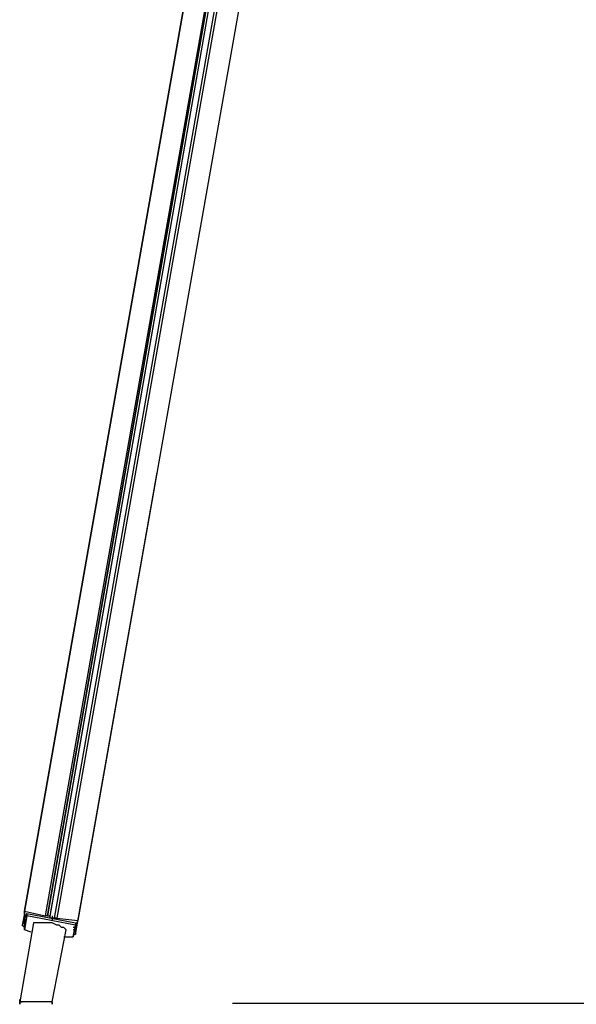
# Model space of a CAD drawing. Extents: x -2143 to 2557, y -402 to 3173.
# Drawn here: x -1964 to -953, y -402 to 1385 of the extents above; entities that cross this region are included whole.
import ezdxf

# ---------------------------------------------------------------- set-up
doc = ezdxf.new("R2010")
doc.units = 0
doc.header["$LTSCALE"] = 5
for name, color, linetype in [('Lg_area', 4, 'CONTINUOUS'), ('Lg_base', 40, 'CONTINUOUS'), ('Lg_dim', 7, 'CONTINUOUS'), ('Lg_prod', 40, 'CONTINUOUS')]:
    doc.layers.add(name, color=color, linetype=linetype)

# ---------------------------------------------------------------- blocks, each defined once
blk = doc.blocks.new('000104S')
at = {"layer": 'Lg_base'}
for p, q in [((-1939.0346, -254.022), (-1964.4368, -397.9678)), ((-1905.165, -397.9678), (-1879.7628, -266.7231)), ((-1964.4368, -393.7341), (-1964.4368, -402.2015)), ((-1964.4368, -402.2015), (-1964.4368, -393.7341)), ((-1964.4368, -393.7341), (-1964.4368, -402.2015)), ((-1964.4368, -393.7341), (-1964.4368, -402.2015)), ((-1964.4368, -402.2015), (-1964.4368, -393.7341)), ((-1960.2031, -397.9678), (-1964.4368, -397.9678)), ((-1964.4368, -397.9678), (-1960.2031, -397.9678)), ((-1955.9694, -397.9678), (-1960.2031, -397.9678)), ((-1955.9694, -397.9678), (-1960.2031, -397.9678)), ((-1951.7357, -397.9678), (-1955.9694, -397.9678)), ((-1951.7357, -397.9678), (-1955.9694, -397.9678)), ((-1947.502, -397.9678), (-1951.7357, -397.9678)), ((-1947.502, -397.9678), (-1951.7357, -397.9678)), ((-1939.0346, -397.9678), (-1947.502, -397.9678)), ((-1939.0346, -397.9678), (-1947.502, -397.9678)), ((-1930.5672, -397.9678), (-1939.0346, -397.9678)), ((-1930.5672, -397.9678), (-1939.0346, -397.9678)), ((-1926.3335, -397.9678), (-1930.5672, -397.9678)), ((-1926.3335, -397.9678), (-1930.5672, -397.9678)), ((-1917.8661, -397.9678), (-1926.3335, -397.9678)), ((-1917.8661, -397.9678), (-1926.3335, -397.9678)), ((-1913.6324, -397.9678), (-1917.8661, -397.9678)), ((-1913.6324, -397.9678), (-1917.8661, -397.9678)), ((-1909.3987, -397.9678), (-1913.6324, -397.9678)), ((-1909.3987, -397.9678), (-1913.6324, -397.9678)), ((-1905.165, -397.9678), (-1909.3987, -397.9678)), ((-1905.165, -397.9678), (-1909.3987, -397.9678)), ((-1905.165, -397.9678), (-1905.165, -402.2015)), ((-1905.165, -402.2015), (-1905.165, -397.9678)), ((-1905.165, -397.9678), (-1905.165, -402.2015)), ((-1905.165, -397.9678), (-1905.165, -402.2015)), ((-1905.165, -402.2015), (-1905.165, -397.9678))]:
    blk.add_line(p, q, dxfattribs=at)
at = {"layer": 'Lg_prod'}
for p, q in [((-1955.9694, -232.8535), (-1511.4309, 2286.198)), ((-1511.4309, 2286.198), (-1955.9694, -232.8535)), ((-1473.3276, 2281.9643), (-1917.8661, -241.3209)), ((-1473.3276, 2273.4969), (-1913.6324, -241.3209)), ((-1913.6324, -241.3209), (-1473.3276, 2273.4969)), ((-1909.3987, -245.5546), (-1469.0939, 2273.4969)), ((-1469.0939, 2273.4969), (-1909.3987, -241.3209)), ((-1909.3987, -245.5546), (-1469.0939, 2273.4969)), ((-1900.9313, -245.5546), (-1456.3928, 2277.7306)), ((-1452.1591, 2277.7306), (-1896.6976, -245.5546)), ((-1414.0558, 2269.2632), (-1858.5943, -249.7883)), ((-1414.0558, 2269.2632), (-1858.5943, -249.7883)), ((-1862.828, -275.1905), (-1714.6485, 563.0821)), ((-1862.828, -275.1905), (-1714.6485, 563.0821)), ((-1955.9694, -237.0872), (-1960.2031, -258.2557)), ((-1955.9694, -237.0872), (-1960.2031, -258.2557)), ((-1960.2031, -258.2557), (-1955.9694, -249.7883)), ((-1960.2031, -258.2557), (-1955.9694, -249.7883)), ((-1955.9694, -245.5546), (-1955.9694, -232.8535)), ((-1955.9694, -232.8535), (-1917.8661, -241.3209)), ((-1955.9694, -232.8535), (-1955.9694, -245.5546)), ((-1955.9694, -245.5546), (-1951.7357, -237.0872)), ((-1951.7357, -237.0872), (-1955.9694, -245.5546)), ((-1955.9694, -266.7231), (-1951.7357, -241.3209)), ((-1951.7357, -241.3209), (-1955.9694, -266.7231)), ((-1955.9694, -245.5546), (-1955.9694, -254.022)), ((-1955.9694, -258.2557), (-1955.9694, -249.7883)), ((-1955.9694, -249.7883), (-1955.9694, -258.2557)), ((-1955.9694, -249.7883), (-1953.8526, -249.7883)), ((-1951.7357, -241.3209), (-1951.7357, -237.0872)), ((-1951.7357, -237.0872), (-1862.828, -254.022)), ((-1951.7357, -237.0872), (-1951.7357, -241.3209)), ((-1862.828, -258.2557), (-1951.7357, -241.3209)), ((-1913.6324, -241.3209), (-1917.8661, -241.3209)), ((-1913.6324, -241.3209), (-1909.3987, -241.3209)), ((-1909.3987, -241.3209), (-1909.3987, -245.5546)), ((-1905.165, -245.5546), (-1909.3987, -245.5546)), ((-1905.165, -241.3209), (-1905.165, -249.7883)), ((-1900.9313, -245.5546), (-1905.165, -245.5546)), ((-1905.165, -245.5546), (-1900.9313, -245.5546)), ((-1896.6976, -245.5546), (-1900.9313, -245.5546)), ((-1896.6976, -245.5546), (-1858.5943, -249.7883)), ((-1858.5943, -249.7883), (-1862.828, -258.2557)), ((-1858.5943, -249.7883), (-1862.828, -258.2557)), ((-1955.9694, -262.4894), (-1960.2031, -258.2557)), ((-1955.9694, -258.2557), (-1955.9694, -266.7231)), ((-1955.9694, -266.7231), (-1955.9694, -258.2557)), ((-1943.2683, -270.9568), (-1955.9694, -266.7231)), ((-1934.8009, -254.022), (-1939.0346, -254.022)), ((-1930.5672, -254.022), (-1934.8009, -254.022)), ((-1922.0998, -254.022), (-1930.5672, -254.022)), ((-1917.8661, -254.022), (-1922.0998, -254.022)), ((-1909.3987, -254.022), (-1917.8661, -254.022)), ((-1905.165, -254.022), (-1909.3987, -254.022)), ((-1896.6976, -258.2557), (-1905.165, -254.022)), ((-1892.4639, -258.2557), (-1896.6976, -258.2557)), ((-1888.2302, -262.4894), (-1892.4639, -258.2557)), ((-1883.9965, -262.4894), (-1888.2302, -262.4894)), ((-1879.7628, -266.7231), (-1883.9965, -262.4894)), ((-1862.828, -258.2557), (-1867.0617, -279.4242)), ((-1867.0617, -279.4242), (-1862.828, -258.2557)), ((-1862.828, -262.4894), (-1867.0617, -262.4894)), ((-1862.828, -262.4894), (-1867.0617, -262.4894)), ((-1862.828, -266.7231), (-1867.0617, -266.7231)), ((-1862.828, -266.7231), (-1867.0617, -266.7231)), ((-1862.828, -254.022), (-1862.828, -258.2557)), ((-1862.828, -254.022), (-1862.828, -258.2557)), ((-1862.828, -254.022), (-1862.828, -266.7231)), ((-1862.828, -262.4894), (-1862.828, -258.2557)), ((-1862.828, -258.2557), (-1862.828, -262.4894)), ((-1862.828, -266.7231), (-1862.828, -275.1905)), ((-1862.828, -266.7231), (-1862.828, -275.1905)), ((-1883.9965, -279.4242), (-1867.0617, -279.4242)), ((-1862.828, -275.1905), (-1867.0617, -275.1905))]:
    blk.add_line(p, q, dxfattribs=at)

msp = doc.modelspace()

# ---------------------------------------------------------------- linework, layer by layer
at = {"layer": 'Lg_area'}
msp.add_lwpolyline([(1572.3, -400.6), (-1577.7, -400.6)], dxfattribs=at)

# ---------------------------------------------------------------- block references
at = {"layer": 'Lg_dim'}
msp.add_blockref('000104S', (0, 0), dxfattribs=at)

doc.saveas('drawing.dxf')
